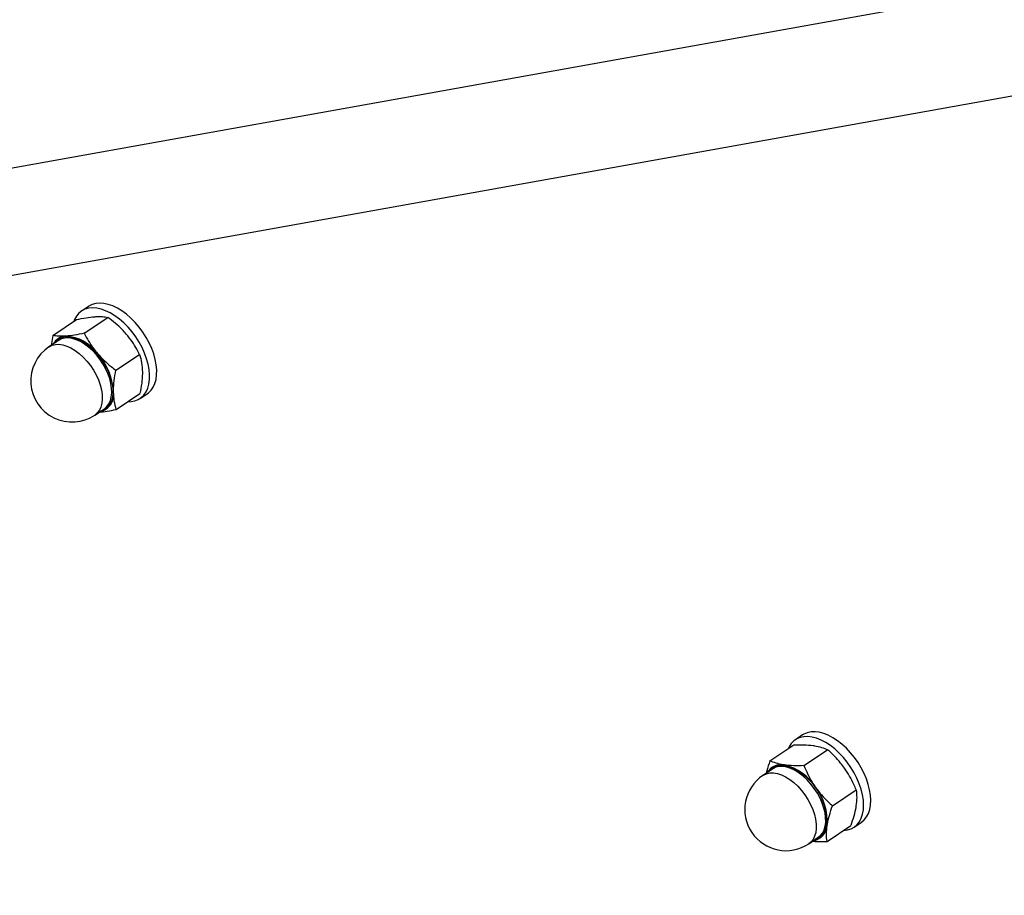
# Model space of a CAD drawing. Units: millimetres. Extents: x 0 to 42, y 0 to 29.8.
# Drawn here: x 25.8 to 26.1, y 20 to 20.2 of the extents above; entities that cross this region are included whole.
import ezdxf

# ---------------------------------------------------------------- set-up
doc = ezdxf.new("R2010")
doc.units = ezdxf.units.MM
doc.layers.add('LE_NORM', color=179, linetype='Continuous', lineweight=50)
doc.dimstyles.new('SLDDIMSTYLE0', dxfattribs={"dimtxt": 0.18, "dimasz": 0.3, "dimexe": 0, "dimexo": 0.0625, "dimgap": 0, "dimtad": 0, "dimtih": 1, "dimtoh": 1, "dimdec": 0, "dimrnd": 1e-09, "dimzin": 0, "dimdsep": 46, "dimtxsty": 'Standard', "dimsah": 1, "dimcen": 0.09, "dimadec": 0, "dimazin": 0, "dimtfac": 0.3, "dimtdec": 0, "dimtofl": 0, "dimtmove": 0, "dimatfit": 3, "dimfxl": 0, "dimfrac": 2, "dimtolj": 1, "dimtzin": 0, "dimarcsym": 0})

msp = doc.modelspace()

# ---------------------------------------------------------------- linework, layer by layer
at = {"color": 7, "linetype": 'Continuous', "lineweight": 25}
for p, q in [((26.1448508474912, 20.25042307763544), (25.75813736510932, 20.18096848963202)), ((25.76977059687585, 20.15596449777148), (26.14740639108068, 20.22378871310602)), ((25.84187720107778, 20.15755190520868), (25.84007900758975, 20.1563427362177)), ((25.83282365334272, 20.15017063795376), (25.83882387305275, 20.15420539820663)), ((25.84077961656411, 20.1507261580439), (25.84677983627414, 20.15476091829677)), ((25.83426651104724, 20.14891944959395), (25.8318726659663, 20.14730974337471)), ((25.83282365334272, 20.15017063795376), (25.83241282871251, 20.14767296793711)), ((25.84882241306987, 20.14136029487511), (25.8548226327799, 20.14539505512798)), ((25.84890924635424, 20.13143891161617), (25.85490946606427, 20.13547367186904)), ((25.85495927286233, 20.13421382263098), (25.85675746635036, 20.13542299162196)), ((25.84349787321051, 20.13002152963508), (25.84589171829144, 20.13163123585433)), ((26.02266960147513, 20.04899817646536), (26.02087140798711, 20.04778900747438)), ((26.01443813492561, 20.04245749650022), (26.02043835463563, 20.04649225675309)), ((26.02303764941973, 20.04124042584795), (26.02903786912976, 20.04527518610082)), ((26.01505891144459, 20.04036572085064), (26.01266506636366, 20.03875601463139)), ((26.03025836473997, 20.03103397538937), (26.03625858444999, 20.03506873564224)), ((26.02887956556607, 20.02204459558308), (26.03487978527609, 20.02607935583595)), ((26.03575167325969, 20.02566009388766), (26.03754986674771, 20.02686926287864)), ((26.02429027360786, 20.02146780089176), (26.0266841186888, 20.02307750711101))]:
    msp.add_line(p, q, dxfattribs=at)
at = {"color": 7, "linetype": 'Continuous', "lineweight": 25, "flags": 128}
for points in [[(25.85675746635036, 20.13542299162196), (25.85704947605187, 20.13563675377008), (25.85771613062684, 20.13628611735596), (25.85826488450355, 20.13707868526831), (25.85868803438045, 20.13800333159099), (25.85897964016081, 20.13904707631647), (25.85913560833871, 20.14019526755672), (25.85915374946279, 20.14143178722359), (25.85903380887146, 20.14273927729144), (25.85877747026769, 20.14409938346579), (25.85838833208358, 20.14549301283732), (25.85787185696623, 20.14690060190454), (25.85723529509418, 20.14830239120242), (25.85648758240073, 20.14967870268196), (25.8556392151331, 20.15101021594692), (25.85470210250809, 20.15227823946977), (25.85368939953276, 20.15346497297978), (25.85261532233702, 20.15455375733982), (25.85149494861031, 20.15552930840414), (25.85034400594383, 20.15637793157421), (25.84917865104974, 20.15708771404094), (25.84801524295627, 20.15764869201436), (25.84687011336281, 20.15805299059339), (25.84575933737872, 20.15829493431222), (25.84469850786395, 20.15837112681139), (25.84370251653952, 20.15828049851522), (25.8427853449404, 20.15802432164634), (25.84195986814535, 20.15760619236643), (25.84187720107777, 20.15755190520869)], [(25.85182557986878, 20.13339995756403), (25.85264496405996, 20.13341908725385), (25.85360322849111, 20.13359279491362), (25.85447608565952, 20.13393054116103), (25.85525128256385, 20.1344275847791), (25.85591793713882, 20.13507694836497), (25.85646669101552, 20.13586951627733), (25.85688984089242, 20.1367941626), (25.85718144667279, 20.13783790732548), (25.85733741485068, 20.13898609856573), (25.85735555597477, 20.1402226182326), (25.85723561538343, 20.14153010830046), (25.85697927677966, 20.1428902144748), (25.85659013859555, 20.14428384384633), (25.85607366347821, 20.14569143291356), (25.85543710160615, 20.14709322221143), (25.85468938891271, 20.14846953369098), (25.85384102164508, 20.14980104695593), (25.85290390902006, 20.15106907047878), (25.85189120604474, 20.15225580398879), (25.850817128849, 20.15334458834884), (25.84969675512228, 20.15432013941315), (25.8485458124558, 20.15516876258323), (25.84738045756172, 20.15587854504995), (25.84621704946824, 20.15643952302337), (25.84507191987479, 20.1568438216024), (25.84396114389069, 20.15708576532123), (25.84290031437592, 20.1571619578204), (25.84190432305149, 20.15707132952424), (25.84098715145237, 20.15681515265535), (25.84016167465733, 20.15639702337544), (25.83943948055111, 20.15582281130304), (25.83883070715589, 20.15510057711696), (25.8383439003157, 20.15424045940203), (25.83814309271231, 20.15374761739338)], [(25.84589171829144, 20.13163123585433), (25.84650269566892, 20.13215067808168), (25.84701904991697, 20.13283814843661), (25.84740612630224, 20.13366415964941), (25.84765671432401, 20.13461332469405), (25.84776614600159, 20.13566796242164), (25.84773238282987, 20.13680842692677), (25.84755605375286, 20.13801347351355), (25.84724044344764, 20.1392606544441), (25.84679143113703, 20.14052673709744), (25.84621738107081, 20.14178813674927), (25.84552898671559, 20.14302135591072), (25.8447390715557, 20.14420342204216), (25.84386235021599, 20.14531231548812), (25.8429151543562, 20.14632737966181), (25.84191512844304, 20.14722970583824), (25.84088090106715, 20.14800248538802), (25.8398317379277, 20.14863132289028), (25.8387871829489, 20.14910450429217), (25.83776669421362, 20.14941321511946), (25.83678928149616, 20.14955170467355), (25.83587315214612, 20.14951739315607), (25.8350353719199, 20.14931091972567), (25.83429154707797, 20.1489361305917), (25.83426651104724, 20.14891944959395)], [(25.83640719861101, 20.14982583902546), (25.83653520718062, 20.14982840197342), (25.83749077867856, 20.14975063865161), (25.83849494575398, 20.14950540677318), (25.83952978902163, 20.14909708250684), (25.84057684167887, 20.14853295240878), (25.84161741904625, 20.14782308339396), (25.84263295199598, 20.14698014309178), (25.84360531831852, 20.1460191737919), (25.84451716611381, 20.14495732401424), (25.84535222343634, 20.14381354249323), (25.8460955886684, 20.14260824003722), (25.84673399643982, 20.14136292529708), (25.8472560543488, 20.14009982094387), (25.84765244625957, 20.13884146710467), (25.84791609854911, 20.13761031913358), (25.84804230633605, 20.13642834689529), (25.84802881743946, 20.13531664271239), (25.847875872569, 20.13429504497238), (25.84768573606716, 20.1336392737685)], [(26.03304058079476, 20.0248426096005), (26.03309130042513, 20.0248440632765), (26.03407582325982, 20.02496081093495), (26.03497942820177, 20.02524269571301), (26.03578943061829, 20.02568576056628), (26.03649445985103, 20.02628378583543), (26.03708461883499, 20.02702837655658), (26.03755162303169, 20.02790908030815), (26.03788891672588, 20.02891353394002), (26.03809176505346, 20.03002763712496), (26.03815732046856, 20.03123575029642), (26.03808466271686, 20.03252091419368), (26.0378748117539, 20.03386508793274), (26.03753071342722, 20.03524940226076), (26.03705719812305, 20.03665442443904), (26.03646091295831, 20.03806043103604), (26.03575022846963, 20.03944768480114), (26.03493512110939, 20.04079671173238), (26.03402703319819, 20.04208857444874), (26.03303871229976, 20.04330513802949), (26.03198403227309, 20.04442932458869), (26.03087779851385, 20.0454453530113), (26.02973554011913, 20.04633896048543), (26.02857329189294, 20.04709760272095), (26.02740736925269, 20.04771063004384), (26.02625413919652, 20.04816943689426), (26.02512979054651, 20.04846758262974), (26.02405010669309, 20.04860088193771), (26.02303024403087, 20.04856746358808), (26.02208451919606, 20.04836779670121), (26.0212262080923, 20.04800468416253), (26.02046735952604, 20.04748322327613), (26.01981862606772, 20.04681073420979), (26.01928911451307, 20.0459966572359), (26.01909156727146, 20.045586629228)], [(26.03754986674771, 20.02686926287865), (26.03758762410632, 20.02689492955726), (26.03829265333906, 20.02749295482641), (26.03888281232302, 20.02823754554756), (26.03934981651971, 20.02911824929914), (26.0396871102139, 20.030122702931), (26.03988995854149, 20.03123680611595), (26.03995551395659, 20.03244491928741), (26.03988285620488, 20.03373008318467), (26.03967300524193, 20.03507425692373), (26.03932890691525, 20.03645857125175), (26.03885539161108, 20.03786359343003), (26.03825910644634, 20.03926960002703), (26.03754842195765, 20.04065685379213), (26.03673331459742, 20.04200588072336), (26.03582522668622, 20.04329774343973), (26.03483690578779, 20.04451430702047), (26.03378222576111, 20.04563849357968), (26.03267599200187, 20.04665452200229), (26.03153373360716, 20.04754812947641), (26.03037148538096, 20.04830677171193), (26.02920556274072, 20.04891979903483), (26.02805233268455, 20.04937860588524), (26.02692798403453, 20.04967675162073), (26.02584830018111, 20.0498100509287), (26.02482843751889, 20.04977663257906), (26.02388271268409, 20.0495769656922), (26.02302440158033, 20.04921385315352), (26.02266960147513, 20.04899817646537)], [(26.0266841186888, 20.02307750711101), (26.02719768532133, 20.02349734575233), (26.0277345947833, 20.02416054939898), (26.02814365805561, 20.02496460137271), (26.02841725506345, 20.02589452370657), (26.02855028921224, 20.02693299370696), (26.02854028232749, 20.02806066664263), (26.02838742081854, 20.02925653610044), (26.02809455220608, 20.03049832529505), (26.02766713207822, 20.03176290204333), (26.02711312246323, 20.03302670967312), (26.02644284351203, 20.0342662058395), (26.02566878125325, 20.0354583010741), (26.02480535500218, 20.03658078889825), (26.02386864875623, 20.03761275948759), (26.02287611158044, 20.03853498918261), (26.02184623256444, 20.03933029858903), (26.02079819640569, 20.03998387259738), (26.01975152603487, 20.0404835363605), (26.01872571894062, 20.04081998208788), (26.01773988396819, 20.0409869424322), (26.01681238535786, 20.04098130723814), (26.01596050065382, 20.04080318147872), (26.01520009885631, 20.04045588329979), (26.01505891144459, 20.04036572085064)]]:
    msp.add_lwpolyline(points, dxfattribs=at)
at = {"color": 8, "linetype": 'Continuous', "lineweight": 25, "flags": 128}
for points in [[(25.8318726659663, 20.14730974337471), (25.83189770199704, 20.14732642437246), (25.83264152683896, 20.14770121350642), (25.83347930706519, 20.14790768693682), (25.83439543641523, 20.1479419984543), (25.83537284913269, 20.14780350890021), (25.83639333786797, 20.14749479807292), (25.83743789284677, 20.14702161667103), (25.83848705598622, 20.14639277916877), (25.83952128336211, 20.14561999961899), (25.84052130927527, 20.14471767344256), (25.84146850513506, 20.14370260926888), (25.84234522647477, 20.14259371582292), (25.84313514163466, 20.14141164969147), (25.84382353598988, 20.14017843053002), (25.84439758605609, 20.13891703087819), (25.8448465983667, 20.13765094822485), (25.84516220867193, 20.1364037672943), (25.84533853774894, 20.13519872070752), (25.84537230092065, 20.13405825620239), (25.84526286924308, 20.1330036184748), (25.8450122812213, 20.13205445343016), (25.84462520483604, 20.13122844221736), (25.84410885058798, 20.13054097186243), (25.84349787321051, 20.13002152963508)], [(26.01266506636366, 20.03875601463139), (26.01280625377538, 20.03884617708054), (26.01356665557289, 20.03919347525947), (26.01441854027692, 20.03937160101889), (26.01534603888726, 20.03937723621295), (26.01633187385969, 20.03921027586863), (26.01735768095394, 20.03887383014126), (26.01840435132476, 20.03837416637813), (26.0194523874835, 20.03772059236978), (26.02048226649951, 20.03692528296337), (26.0214748036753, 20.03600305326834), (26.02241150992125, 20.034971082679), (26.02327493617231, 20.03384859485486), (26.0240489984311, 20.03265649962025), (26.02471927738231, 20.03141700345387), (26.02527328699729, 20.03015319582408), (26.02570070712515, 20.0288886190758), (26.02599357573761, 20.02764682988119), (26.02614643724656, 20.02645096042338), (26.0261564441313, 20.02532328748771), (26.02602340998251, 20.02428481748732), (26.02574981297467, 20.02335489515346), (26.02534074970237, 20.02255084317973), (26.02480384024039, 20.02188763953308), (26.02429027360786, 20.02146780089176)]]:
    msp.add_lwpolyline(points, dxfattribs=at)
at = {"color": 7, "linetype": 'Continuous', "lineweight": 25}
for centre, radius, start, end in [((25.8363447440768, 20.14612779095894), 0.003886786476564551, 92.88429296587624, 150.4885698799077), ((25.83546327295781, 20.13929849013016), 0.01073310160464994, 35.981745007672, 86.33605673836234), ((25.83768526958841, 20.13866563650489), 0.01041666666666755, 123.9182837890447, 303.9182837890726), ((25.83232363261494, 20.13494177069691), 0.01592237252074101, 3.669640889031773, 42.04148488919009), ((25.84367238725984, 20.13525731463113), 0.004595149532932359, 281.4864328762048, 8.806957659612289), ((26.01727457319318, 20.03739656202026), 0.004094740477281744, 78.57869076576972, 149.2742930384584), ((26.01500229177212, 20.02880727711478), 0.01297458197194861, 32.08178093750271, 76.25338860009529), ((26.01419585666177, 20.0272307344859), 0.01455232295259127, 354.2363842845244, 73.67649793748575), ((26.01847766998576, 20.03011190776158), 0.01041666666666658, 123.9182837890718, 303.9182837890564), ((26.01488076108498, 20.02707243932549), 0.0140693424953401, 356.0389016151576, 37.81452333768662), ((26.02474225595863, 20.02633222641929), 0.00418066326871064, 278.7723843239772, 356.8231368233936)]:
    msp.add_arc(centre, radius, start, end, dxfattribs=at)
at = {"color": 8, "linetype": 'Continuous', "lineweight": 25}
for centre, radius, start, end in [((25.83643535207571, 20.14599708953673), 0.003828852996000598, 90.4212982957974, 142.213575632671), ((25.84393088426074, 20.13483910489867), 0.003941891275658598, 286.2602375218438, 342.2791593757152), ((26.01737499072343, 20.037209782803), 0.004089422547466146, 77.128984052946, 140.8911126858631), ((26.0246680049814, 20.02638568115524), 0.004053739384728527, 286.6133512409914, 351.2544632236961)]:
    msp.add_arc(centre, radius, start, end, dxfattribs=at)
at = {"color": 7, "linetype": 'Continuous', "lineweight": 25}
for points, knots in [([(25.83882387305275, 20.15420539820663), (25.83965227901098, 20.15437313584421), (25.84132427950204, 20.15471168653861), (25.84274002314843, 20.15485140752645), (25.84345432533098, 20.1549219026382)], [0, 0, 0, 0, 0.4954579634770075, 1, 1, 1, 1]), ([(25.84345432533098, 20.1549219026382), (25.84354781989575, 20.15492796153964), (25.844255967919, 20.15497385296754), (25.84545978783695, 20.15497203868967), (25.84633714018219, 20.15483172037512), (25.84677983627414, 20.15476091829677)], [0, 0, 0, 0, 0.0700769119681853, 0.5307776640394064, 1, 1, 1, 1]), ([(25.85145370519455, 20.15051673109888), (25.85109879978831, 20.15091252409598), (25.85022504273126, 20.15188694409144), (25.84866463915948, 20.15331893061975), (25.84741030285343, 20.15427857340799), (25.84677983627414, 20.15476091829677)], [0, 0, 0, 0, 0.2538492615777551, 0.6249625388181, 0.9999999999999999, 0.9999999999999999, 0.9999999999999999, 0.9999999999999999]), ([(25.84077961656411, 20.1507261580439), (25.83995121060588, 20.15055842040632), (25.83827921011482, 20.15021986971192), (25.83686346646842, 20.15008014872408), (25.83614916428588, 20.15000965361233)], [0, 0, 0, 0, 0.4954579634770013, 0.9999999999999999, 0.9999999999999999, 0.9999999999999999, 0.9999999999999999]), ([(25.84077961656411, 20.1507261580439), (25.84113233446169, 20.15006584278223), (25.84184090850712, 20.14873933721096), (25.84298105858493, 20.14702486401002), (25.84381269102792, 20.14601308644621), (25.84414854414946, 20.14560448207301)], [0, 0, 0, 0, 0.3714228396715653, 0.7461503537986913, 0.9999999999999999, 0.9999999999999999, 0.9999999999999999, 0.9999999999999999]), ([(25.8548226327799, 20.14539505512798), (25.85459873891945, 20.14582039452616), (25.85402042048431, 20.14691904731935), (25.85294756549451, 20.14866117064063), (25.85195373292676, 20.14989563440869), (25.85145370519455, 20.15051673109888)], [0, 0, 0, 0, 0.2388941570426684, 0.6170642410278478, 1, 1, 1, 1]), ([(25.83614916428588, 20.15000965361233), (25.83605566972111, 20.15000359471089), (25.83534752169786, 20.14995770328299), (25.8341437017799, 20.14995951756086), (25.83326634943467, 20.15009983587541), (25.83282365334272, 20.15017063795376)], [0, 0, 0, 0, 0.07007691196819112, 0.530777664039405, 1, 1, 1, 1]), ([(25.84414854414946, 20.14560448207301), (25.84468340415524, 20.14501948033934), (25.84576071486993, 20.1438411745603), (25.84736948773761, 20.14245892829473), (25.84841929361472, 20.14166511474141), (25.84882241306987, 20.14136029487511)], [0, 0, 0, 0, 0.3778717954165003, 0.7611063260968167, 1, 1, 1, 1]), ([(25.8548226327799, 20.14539505512798), (25.85501204808994, 20.14471204518411), (25.85539435158289, 20.14333350251407), (25.85547688068724, 20.14169819119054), (25.85551852008962, 20.14087310788501)], [0, 0, 0, 0, 0.4954579634770167, 1, 1, 1, 1]), ([(25.84821335904452, 20.13596085885914), (25.84821310889591, 20.13607894490685), (25.84821121421629, 20.13697335413233), (25.84833901714835, 20.13874808155417), (25.84866029971153, 20.14048425381786), (25.84882241306987, 20.14136029487511)], [0, 0, 0, 0, 0.07007691196818357, 0.5307776640394027, 0.9999999999999999, 0.9999999999999999, 0.9999999999999999, 0.9999999999999999]), ([(25.85551852008962, 20.14087310788501), (25.85551877023823, 20.14075502183731), (25.85552066491785, 20.13986061261183), (25.85539286198579, 20.13808588518998), (25.85507157942261, 20.13634971292629), (25.85490946606427, 20.13547367186904)], [0, 0, 0, 0, 0.07007691196818304, 0.5307776640394277, 1, 1, 1, 1]), ([(25.84890924635424, 20.13143891161617), (25.8487198310442, 20.13212192156004), (25.84833752755125, 20.13350046423009), (25.8482549984469, 20.13513577555362), (25.84821335904452, 20.13596085885914)], [0, 0, 0, 0, 0.4954579634769924, 0.9999999999999999, 0.9999999999999999, 0.9999999999999999, 0.9999999999999999]), ([(25.84457493378279, 20.13074578331194), (25.84523568290046, 20.13081821713035), (25.84657263049818, 20.13096477838474), (25.84812439715338, 20.13127965433525), (25.84890924635424, 20.13143891161617)], [0, 0, 0, 0, 0.494222151102549, 1, 1, 1, 1]), ([(26.02043835463563, 20.04649225675309), (26.02131901837181, 20.04651605612602), (26.02309649254944, 20.04656409122623), (26.02462126882362, 20.0464034939103), (26.02539058255023, 20.04632246581346)], [0, 0, 0, 0, 0.4954579634770085, 0.9999999999999999, 0.9999999999999999, 0.9999999999999999, 0.9999999999999999]), ([(26.02539058255023, 20.04632246581346), (26.02549170280718, 20.0463075205899), (26.02625760946981, 20.04619432223928), (26.02757033184417, 20.04589254820027), (26.02854571065827, 20.0454822268283), (26.02903786912976, 20.04527518610082)], [0, 0, 0, 0, 0.070076911968184, 0.5307776640394063, 0.9999999999999999, 0.9999999999999999, 0.9999999999999999, 0.9999999999999999]), ([(26.03330069745741, 20.04061070525803), (26.03298109461331, 20.04104259552333), (26.03219425046956, 20.04210588495349), (26.0307719122592, 20.04367904487199), (26.02961790656957, 20.0447412768478), (26.02903786912976, 20.04527518610082)], [0, 0, 0, 0, 0.2538492615777558, 0.6249625388180884, 0.9999999999999999, 0.9999999999999999, 0.9999999999999999, 0.9999999999999999]), ([(26.01443813492561, 20.04245749650022), (26.01412953725603, 20.04159748847329), (26.01373928648797, 20.04050992746378), (26.01353238373291, 20.03951772102918), (26.01348909297624, 20.03931011931162)], [0, 0, 0, 0, 0.790767616169711, 1, 1, 1, 1]), ([(26.01808542150513, 20.04141021678758), (26.01798430124818, 20.04142516201114), (26.01721839458555, 20.04153836036176), (26.01590567221119, 20.04184013440077), (26.01493029339709, 20.04225045577274), (26.01443813492561, 20.04245749650022)], [0, 0, 0, 0, 0.07007691196819084, 0.5307776640394111, 1, 1, 1, 1]), ([(26.02303764941973, 20.04124042584795), (26.02215698568355, 20.04121662647502), (26.02037951150592, 20.0411685913748), (26.01885473523174, 20.04132918869074), (26.01808542150513, 20.04141021678758)], [0, 0, 0, 0, 0.4954579634770087, 1, 1, 1, 1]), ([(26.02303764941973, 20.04124042584795), (26.02334042770977, 20.04052904677396), (26.02394867821055, 20.03909995924609), (26.02495076886194, 20.03724431872358), (26.02569498584986, 20.03614315787043), (26.02599553641231, 20.03569845623216)], [0, 0, 0, 0, 0.3714228396715741, 0.7461503537986974, 1, 1, 1, 1]), ([(26.03625858444999, 20.03506873564224), (26.03606673521348, 20.03552684103003), (26.03557118812693, 20.03671012846127), (26.03463541315891, 20.03859241765184), (26.03374745600999, 20.0399351402305), (26.03330069745741, 20.04061070525803)], [0, 0, 0, 0, 0.2388941570426678, 0.6170642410278506, 1, 1, 1, 1]), ([(26.02599553641231, 20.03569845623216), (26.02647783237843, 20.03505970717472), (26.02744926902789, 20.03377314396914), (26.02892093443568, 20.03225070377852), (26.02988728980336, 20.03137156113753), (26.03025836473997, 20.03103397538937)], [0, 0, 0, 0, 0.3778717954164894, 0.7611063260968184, 1, 1, 1, 1]), ([(26.03625858444999, 20.03506873564224), (26.03632898718279, 20.03446140642739), (26.03647108346135, 20.03323561279881), (26.03630530017001, 20.03175820464453), (26.03622165553058, 20.0310127901256)], [0, 0, 0, 0, 0.4954579634770216, 0.9999999999999999, 0.9999999999999999, 0.9999999999999999, 0.9999999999999999]), ([(26.02891649448548, 20.02610054109972), (26.02893361119241, 20.02620758347189), (26.02906325682697, 20.02701834551401), (26.02943907570065, 20.02863535828331), (26.02998360508292, 20.03022956671085), (26.03025836473997, 20.03103397538937)], [0, 0, 0, 0, 0.07007691196818068, 0.5307776640393964, 1, 1, 1, 1]), ([(26.03622165553058, 20.0310127901256), (26.03620453882365, 20.03090574775343), (26.03607489318909, 20.03009498571131), (26.03569907431541, 20.02847797294201), (26.03515454493314, 20.02688376451447), (26.03487978527609, 20.02607935583595)], [0, 0, 0, 0, 0.07007691196818024, 0.530777664039428, 1, 1, 1, 1]), ([(26.02887956556607, 20.02204459558308), (26.02880916283327, 20.02265192479793), (26.02866706655471, 20.0238777184265), (26.02883284984604, 20.02535512658078), (26.02891649448548, 20.02610054109972)], [0, 0, 0, 0, 0.495457963476989, 0.9999999999999999, 0.9999999999999999, 0.9999999999999999, 0.9999999999999999]), ([(26.02523632938767, 20.02210396230614), (26.02562783037341, 20.02207070574789), (26.02675182006393, 20.02197522698797), (26.02804004621001, 20.02201722563764), (26.02887956556607, 20.02204459558308)], [0, 0, 0, 0, 0.3483136803100313, 1, 1, 1, 1])]:
    msp.add_open_spline(points, degree=3, knots=knots, dxfattribs=at)

# ---------------------------------------------------------------- leaders
at = {"layer": 'LE_NORM'}
msp.add_leader([(25.84997423383757, 20.69345640802059), (29.40680387841919, 19.15058024251542)], dimstyle='SLDDIMSTYLE0', dxfattribs=at)

doc.saveas('drawing.dxf')
